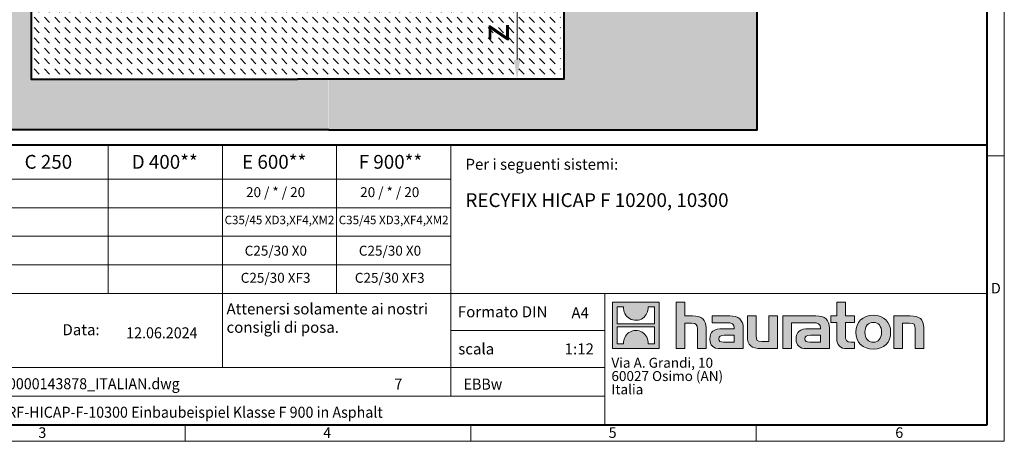
# Model space of a CAD drawing. Units: millimetres. Extents: x -7186 to 15976, y 0 to 2520.
# Drawn here: x 1422 to 3564, y 0 to 917 of the extents above; entities that cross this region are included whole.
import ezdxf

# ---------------------------------------------------------------- set-up
doc = ezdxf.new("R2010")
doc.units = ezdxf.units.MM
doc.header["$LTSCALE"] = 0.5
doc.header["$PDSIZE"] = -1
doc.linetypes.add('DOT2', pattern=[0.635, 0, -0.635])
doc.layers.get('0').update_dxf_attribs({"lineweight": 40, "plot": 0})
for name, color, linetype, lineweight in [('HAURATON_ConstructionSite_Contour', 7, 'Continuous', 40), ('HAURATON_ConstructionSite_Hatching', 8, 'Continuous', 15), ('HAURATON_Dimensioning', 1, 'Continuous', 20), ('HAURATON_Frame_LOGO', 1, 'Continuous', 20)]:
    doc.layers.add(name, color=color, linetype=linetype, lineweight=lineweight)
doc.layers.add('HAURATON_Text', color=40, linetype='Continuous')
doc.layers.add('HAURATON_Text_Macro', color=112, linetype='Continuous')
doc.styles.add('Hauraton_Platzhalter', font='arial.ttf', dxfattribs={"width": 0.948})
doc.styles.add('Hauraton_Platzhalter_Fett', font='arialbd.ttf', dxfattribs={"width": 0.948})
doc.dimstyles.new('Bem M1_12_text_5', dxfattribs={"dimscale": 12, "dimtxt": 5, "dimasz": 3.5, "dimexe": 1.25, "dimexo": 0.625, "dimgap": 0.825, "dimtad": 1, "dimtxsty": 'Hauraton_Platzhalter', "dimcen": 3.5, "dimclrd": 256, "dimclrt": 256, "dimazin": 0, "dimtfac": 1, "dimtmove": 0, "dimatfit": 3, "dimfxl": 1, "dimtfillclr": 256, "dimlwd": -1, "dimarcsym": 0})
pattern_1 = [(135, (992.562, 1157.818), (-22.45064, 2e-15), [15.875, -15.875])]

# ---------------------------------------------------------------- blocks, each defined once
blk = doc.blocks.new('*D5')
at = {"layer": 'Defpoints', "color": 0, "transparency": 16777216}
for p in [(2048.8, 986.7), (2315.9, 787.5), (2503.8, 787.5)]:
    blk.add_point(p, dxfattribs=at)
at = {"layer": 'HAURATON_Dimensioning', "color": 0, "lineweight": -2, "transparency": 16777216}
for p, q in [((2056.3, 986.7), (2518.8, 986.7)), ((2323.4, 787.5), (2518.8, 787.5))]:
    blk.add_line(p, q, dxfattribs=at)
at = {"layer": 'HAURATON_Dimensioning', "transparency": 16777216}
blk.add_line((2503.8, 944.7), (2503.8, 829.5), dxfattribs=at)
for points in [[(2496.8, 944.7), (2510.8, 944.7), (2503.8, 986.7)], [(2496.8, 829.5), (2510.8, 829.5), (2503.8, 787.5)]]:
    blk.add_solid(points, dxfattribs=at)
at = {"layer": 'HAURATON_Dimensioning', "transparency": 16777216, "insert": (2463.9, 888.3), "char_height": 60, "attachment_point": 5, "rotation": 90, "style": 'Hauraton_Platzhalter', "bg_fill": 3, "box_fill_scale": 1.1, "bg_fill_color": 256, "bg_fill_true_color": 13158600, "bg_fill_transparency": 0}
blk.add_mtext('z', dxfattribs=at)
blk = doc.blocks.new('logo')
h = blk.add_hatch(color=256)
h.paths.add_polyline_path([(126.6, 0), (126.6, 126.6), (0, 126.6), (0, 0)], flags=0)
edge = h.paths.add_edge_path(flags=0)
edge.add_spline(control_points=[(46.2, 81.8), (56.3, 75.4), (72.5, 75.5), (82.1, 83)], knot_values=[5, 5, 5, 5, 6, 6, 6, 6], weights=[1, 1, 1, 1], degree=3, periodic=0)
edge.add_spline(control_points=[(82.1, 83), (92.2, 90), (97.6, 101.3), (96.6, 113.6)], knot_values=[6, 6, 6, 6, 7, 7, 7, 7], weights=[1, 1, 1, 1], degree=3, periodic=0)
edge.add_line((96.6, 113.6), (113.8, 113.6))
edge.add_line((113.8, 113.6), (113.8, 67.2))
edge.add_line((113.8, 67.2), (12.8, 67.2))
edge.add_line((12.8, 67.2), (12.8, 113.6))
edge.add_line((12.8, 113.6), (30, 113.6))
edge.add_spline(control_points=[(30, 113.6), (28.8, 100.5), (35.2, 88.6), (46.2, 81.8)], knot_values=[4, 4, 4, 4, 5, 5, 5, 5], weights=[1, 1, 1, 1], degree=3, periodic=0)
edge = h.paths.add_edge_path(flags=0)
edge.add_spline(control_points=[(80.4, 44.7), (70.3, 51.2), (54.1, 51.1), (44.5, 43.6)], knot_values=[5, 5, 5, 5, 6, 6, 6, 6], weights=[1, 1, 1, 1], degree=3, periodic=0)
edge.add_spline(control_points=[(44.5, 43.6), (34.3, 36.6), (29, 25.3), (30, 13)], knot_values=[6, 6, 6, 6, 7, 7, 7, 7], weights=[1, 1, 1, 1], degree=3, periodic=0)
edge.add_line((30, 13), (12.8, 13))
edge.add_line((12.8, 13), (12.8, 59.4))
edge.add_line((12.8, 59.4), (113.8, 59.4))
edge.add_line((113.8, 59.4), (113.8, 13))
edge.add_line((113.8, 13), (96.5, 13))
edge.add_spline(control_points=[(96.5, 13), (97.7, 26.1), (91.4, 38), (80.4, 44.7)], knot_values=[4, 4, 4, 4, 5, 5, 5, 5], weights=[1, 1, 1, 1], degree=3, periodic=0)
h = blk.add_hatch(color=256)
edge = h.paths.add_edge_path(flags=0)
edge.add_spline(control_points=[(215, 69.5), (227.3, 69.5), (230.7, 65.6), (230.7, 53.8)], knot_values=[6, 6, 6, 6, 7, 7, 7, 7], weights=[1, 1, 1, 1], degree=3, periodic=0)
edge.add_line((230.7, 53.8), (230.7, 0))
edge.add_line((230.7, 0), (254.4, 0))
edge.add_line((254.4, 0), (254.4, 56.5))
edge.add_spline(control_points=[(254.4, 56.5), (254.4, 79.6), (243.1, 89.1), (217.2, 89.1)], knot_values=[2, 2, 2, 2, 3, 3, 3, 3], weights=[1, 1, 1, 1], degree=3, periodic=0)
edge.add_line((217.2, 89.1), (196.2, 89.1))
edge.add_line((196.2, 89.1), (196.2, 126.6))
edge.add_line((196.2, 126.6), (172.9, 126.6))
edge.add_line((172.9, 126.6), (172.9, 0))
edge.add_line((172.9, 0), (196.2, 0))
edge.add_line((196.2, 0), (196.2, 69.5))
edge.add_line((196.2, 69.5), (215, 69.5))
h = blk.add_hatch(color=256)
edge = h.paths.add_edge_path(flags=0)
edge.add_spline(control_points=[(609.7, 27.9), (609.7, 9.6), (619.5, 0), (636.6, 0)], knot_values=[11, 11, 11, 11, 12, 12, 12, 12], weights=[1, 1, 1, 1], degree=3, periodic=0)
edge.add_line((636.6, 0), (658.1, 0))
edge.add_line((658.1, 0), (658.1, 17.8))
edge.add_line((658.1, 17.8), (648.4, 17.8))
edge.add_spline(control_points=[(648.4, 17.8), (636.4, 17.8), (633.2, 23), (633.2, 35.3)], knot_values=[7, 7, 7, 7, 8, 8, 8, 8], weights=[1, 1, 1, 1], degree=3, periodic=0)
edge.add_line((633.2, 35.3), (633.2, 71.3))
edge.add_line((633.2, 71.3), (658.1, 71.3))
edge.add_line((658.1, 71.3), (658.1, 89.1))
edge.add_line((658.1, 89.1), (633.2, 89.1))
edge.add_line((633.2, 89.1), (633.2, 126.6))
edge.add_line((633.2, 126.6), (609.7, 126.6))
edge.add_line((609.7, 126.6), (609.7, 89.1))
edge.add_line((609.7, 89.1), (593.2, 89.1))
edge.add_line((593.2, 89.1), (593.2, 71.3))
edge.add_line((593.2, 71.3), (609.7, 71.3))
edge.add_line((609.7, 71.3), (609.7, 27.9))
h = blk.add_hatch(color=256)
edge = h.paths.add_edge_path(flags=0)
edge.add_spline(control_points=[(309.7, 70.6), (324.5, 70.6), (330.9, 67.6), (330.9, 56.3)], knot_values=[7, 7, 7, 7, 8, 8, 8, 8], weights=[1, 1, 1, 1], degree=3, periodic=0)
edge.add_line((330.9, 56.3), (330.9, 54.1))
edge.add_line((330.9, 54.1), (300, 54.1))
edge.add_spline(control_points=[(300, 54.1), (275.2, 54.1), (264.5, 46.3), (264.5, 25.7)], knot_values=[4, 4, 4, 4, 5, 5, 5, 5], weights=[1, 1, 1, 1], degree=3, periodic=0)
edge.add_spline(control_points=[(264.5, 25.7), (264.5, 9.3), (274.3, 0), (292.1, 0)], knot_values=[3, 3, 3, 3, 4, 4, 4, 4], weights=[1, 1, 1, 1], degree=3, periodic=0)
edge.add_line((292.1, 0), (355.3, 0))
edge.add_line((355.3, 0), (355.3, 55.8))
edge.add_spline(control_points=[(355.3, 55.8), (355.3, 77.7), (342.9, 89.1), (318.6, 89.1)], knot_values=[0, 0, 0, 0, 1, 1, 1, 1], weights=[1, 1, 1, 1], degree=3, periodic=0)
edge.add_line((318.6, 89.1), (270.5, 89.1))
edge.add_line((270.5, 89.1), (270.5, 70.6))
edge.add_line((270.5, 70.6), (309.7, 70.6))
edge = h.paths.add_edge_path(flags=0)
edge.add_spline(control_points=[(301.7, 17.9), (293.1, 17.9), (288.9, 18.9), (288.9, 26.4)], knot_values=[3, 3, 3, 3, 4, 4, 4, 4], weights=[1, 1, 1, 1], degree=3, periodic=0)
edge.add_spline(control_points=[(288.9, 26.4), (288.9, 34.3), (293.4, 36.3), (303.4, 36.3)], knot_values=[2, 2, 2, 2, 3, 3, 3, 3], weights=[1, 1, 1, 1], degree=3, periodic=0)
edge.add_line((303.4, 36.3), (331.1, 36.3))
edge.add_line((331.1, 36.3), (331.1, 17.9))
edge.add_line((331.1, 17.9), (301.7, 17.9))
h = blk.add_hatch(color=256)
edge = h.paths.add_edge_path(flags=0)
edge.add_spline(control_points=[(405.7, 19.6), (393.3, 19.6), (390.3, 22.6), (390.3, 34.5)], knot_values=[4, 4, 4, 4, 5, 5, 5, 5], weights=[1, 1, 1, 1], degree=3, periodic=0)
edge.add_line((390.3, 34.5), (390.3, 89.1))
edge.add_line((390.3, 89.1), (366.8, 89.1))
edge.add_line((366.8, 89.1), (366.8, 32.6))
edge.add_spline(control_points=[(366.8, 32.6), (366.8, 9.3), (378.3, 0), (403.8, 0)], knot_values=[0, 0, 0, 0, 1, 1, 1, 1], weights=[1, 1, 1, 1], degree=3, periodic=0)
edge.add_line((403.8, 0), (448.1, 0))
edge.add_line((448.1, 0), (448.1, 89.1))
edge.add_line((448.1, 89.1), (424.6, 89.1))
edge.add_line((424.6, 89.1), (424.6, 19.6))
edge.add_line((424.6, 19.6), (405.7, 19.6))
h = blk.add_hatch(color=256)
edge = h.paths.add_edge_path(flags=0)
edge.add_line((589.8, 0), (589.8, 55.8))
edge.add_spline(control_points=[(589.8, 55.8), (589.8, 77.7), (577.4, 89.1), (553.1, 89.1)], knot_values=[16, 16, 16, 16, 17, 17, 17, 17], weights=[1, 1, 1, 1], degree=3, periodic=0)
edge.add_line((553.1, 89.1), (474.8, 89.1))
edge.add_line((474.8, 89.1), (473.7, 89.1))
edge.add_line((473.7, 89.1), (463.2, 89.1))
edge.add_line((463.2, 89.1), (463.2, 0))
edge.add_line((463.2, 0), (486.7, 0))
edge.add_line((486.7, 0), (486.7, 70.6))
edge.add_line((486.7, 70.6), (505.4, 70.6))
edge.add_line((505.4, 70.6), (505.4, 70.6))
edge.add_line((505.4, 70.6), (544.1, 70.6))
edge.add_spline(control_points=[(544.1, 70.6), (559, 70.6), (565.4, 67.6), (565.4, 56.3)], knot_values=[9, 9, 9, 9, 10, 10, 10, 10], weights=[1, 1, 1, 1], degree=3, periodic=0)
edge.add_line((565.4, 56.3), (565.4, 54.1))
edge.add_line((565.4, 54.1), (534.5, 54.1))
edge.add_spline(control_points=[(534.5, 54.1), (509.7, 54.1), (499, 46.3), (499, 25.7)], knot_values=[12, 12, 12, 12, 13, 13, 13, 13], weights=[1, 1, 1, 1], degree=3, periodic=0)
edge.add_spline(control_points=[(499, 25.7), (499, 9.3), (508.8, 0), (526.6, 0)], knot_values=[13, 13, 13, 13, 14, 14, 14, 14], weights=[1, 1, 1, 1], degree=3, periodic=0)
edge.add_line((526.6, 0), (589.8, 0))
edge = h.paths.add_edge_path(flags=0)
edge.add_spline(control_points=[(536.2, 17.9), (527.6, 17.9), (523.3, 18.9), (523.3, 26.4)], knot_values=[1, 1, 1, 1, 2, 2, 2, 2], weights=[1, 1, 1, 1], degree=3, periodic=0)
edge.add_spline(control_points=[(523.3, 26.4), (523.3, 34.3), (527.9, 36.3), (537.9, 36.3)], knot_values=[2, 2, 2, 2, 3, 3, 3, 3], weights=[1, 1, 1, 1], degree=3, periodic=0)
edge.add_line((537.9, 36.3), (565.6, 36.3))
edge.add_line((565.6, 36.3), (565.6, 17.9))
edge.add_line((565.6, 17.9), (536.2, 17.9))
h = blk.add_hatch(color=256)
edge = h.paths.add_edge_path(flags=0)
edge.add_spline(control_points=[(709.1, 90.6), (680, 90.6), (661.8, 72.2), (661.8, 44.5), (661.8, 16.9), (680, -1.5), (709.1, -1.5)], knot_values=[0, 0, 0, 0, 1, 1, 1, 2, 2, 2, 2], weights=[1, 1, 1, 1, 1, 1, 1], degree=3, periodic=0)
edge.add_spline(control_points=[(709.1, -1.5), (738.4, -1.5), (756.3, 16.9), (756.3, 44.5), (756.3, 72.2), (738, 90.6), (709.1, 90.6)], knot_values=[2, 2, 2, 2, 3, 3, 3, 4, 4, 4, 4], weights=[1, 1, 1, 1, 1, 1, 1], degree=3, periodic=0)
edge = h.paths.add_edge_path(flags=0)
edge.add_spline(control_points=[(709, 71.3), (723, 71.3), (731.6, 61.7), (731.6, 44.5), (731.6, 27.2), (722.8, 17.6), (709, 17.6)], knot_values=[0, 0, 0, 0, 1, 1, 1, 2, 2, 2, 2], weights=[1, 1, 1, 1, 1, 1, 1], degree=3, periodic=0)
edge.add_spline(control_points=[(709, 17.6), (695.1, 17.6), (686.5, 27.2), (686.5, 44.5), (686.5, 61.7), (695.3, 71.3), (709, 71.3)], knot_values=[2, 2, 2, 2, 3, 3, 3, 4, 4, 4, 4], weights=[1, 1, 1, 1, 1, 1, 1], degree=3, periodic=0)
h = blk.add_hatch(color=256)
edge = h.paths.add_edge_path(flags=0)
edge.add_spline(control_points=[(807, 69.5), (820.4, 69.5), (822.6, 65.9), (822.6, 53.6)], knot_values=[4, 4, 4, 4, 5, 5, 5, 5], weights=[1, 1, 1, 1], degree=3, periodic=0)
edge.add_line((822.6, 53.6), (822.6, 0))
edge.add_line((822.6, 0), (846.1, 0))
edge.add_line((846.1, 0), (846.1, 56.5))
edge.add_spline(control_points=[(846.1, 56.5), (846.1, 80.1), (835.3, 89.1), (808.9, 89.1)], knot_values=[0, 0, 0, 0, 1, 1, 1, 1], weights=[1, 1, 1, 1], degree=3, periodic=0)
edge.add_line((808.9, 89.1), (764.6, 89.1))
edge.add_line((764.6, 89.1), (764.6, 0))
edge.add_line((764.6, 0), (788.1, 0))
edge.add_line((788.1, 0), (788.1, 69.5))
edge.add_line((788.1, 69.5), (807, 69.5))
at = {"linetype": 'Continuous'}
for p, q in [((0, 0), (0, 126.6)), ((0, 126.6), (126.6, 126.6)), ((12.8, 67.2), (12.8, 113.6)), ((12.8, 113.6), (30, 113.6)), ((96.6, 113.6), (113.8, 113.6)), ((113.8, 113.6), (113.8, 67.2)), ((126.6, 126.6), (126.6, 0)), ((172.9, 0), (172.9, 126.6)), ((172.9, 126.6), (196.2, 126.6)), ((196.2, 126.6), (196.2, 89.1)), ((609.7, 89.1), (609.7, 126.6)), ((609.7, 126.6), (633.2, 126.6)), ((633.2, 126.6), (633.2, 89.1)), ((196.2, 89.1), (217.2, 89.1)), ((270.5, 70.6), (270.5, 89.1)), ((270.5, 89.1), (318.6, 89.1)), ((366.8, 32.6), (366.8, 89.1)), ((366.8, 89.1), (390.3, 89.1)), ((390.3, 89.1), (390.3, 34.5)), ((424.6, 19.6), (424.6, 89.1)), ((424.6, 89.1), (448.1, 89.1)), ((448.1, 89.1), (448.1, 0)), ((473.7, 89.1), (463.2, 89.1)), ((463.2, 89.1), (463.2, 0)), ((474.8, 89.1), (473.7, 89.1)), ((553.1, 89.1), (474.8, 89.1)), ((593.2, 71.3), (593.2, 89.1)), ((593.2, 89.1), (609.7, 89.1)), ((633.2, 89.1), (658.1, 89.1)), ((658.1, 89.1), (658.1, 71.3)), ((764.6, 0), (764.6, 89.1)), ((764.6, 89.1), (808.9, 89.1)), ((113.8, 67.2), (12.8, 67.2)), ((12.8, 13), (12.8, 59.4)), ((12.8, 59.4), (113.8, 59.4)), ((113.8, 59.4), (113.8, 13)), ((215, 69.5), (196.2, 69.5)), ((196.2, 69.5), (196.2, 0)), ((230.7, 0), (230.7, 53.8)), ((254.4, 56.5), (254.4, 0)), ((309.7, 70.6), (270.5, 70.6)), ((300, 54.1), (330.9, 54.1)), ((355.3, 55.8), (355.3, 0)), ((486.7, 0), (486.7, 70.6)), ((486.7, 70.6), (505.4, 70.6)), ((505.4, 70.6), (505.4, 70.6)), ((505.4, 70.6), (544.1, 70.6)), ((565.4, 54.1), (534.5, 54.1)), ((589.8, 0), (589.8, 55.8)), ((609.7, 71.3), (593.2, 71.3)), ((609.7, 27.9), (609.7, 71.3)), ((658.1, 71.3), (633.2, 71.3)), ((633.2, 71.3), (633.2, 35.3)), ((807, 69.5), (788.1, 69.5)), ((788.1, 69.5), (788.1, 0)), ((822.6, 0), (822.6, 53.6)), ((846.1, 56.5), (846.1, 0)), ((331.1, 36.3), (303.4, 36.3)), ((331.1, 17.9), (331.1, 36.3)), ((537.9, 36.3), (565.6, 36.3)), ((565.6, 36.3), (565.6, 17.9)), ((126.6, 0), (0, 0)), ((30, 13), (12.8, 13)), ((113.8, 13), (96.5, 13)), ((301.7, 17.9), (331.1, 17.9)), ((405.7, 19.6), (424.6, 19.6)), ((565.6, 17.9), (536.2, 17.9)), ((648.4, 17.8), (658.1, 17.8)), ((658.1, 17.8), (658.1, 0)), ((196.2, 0), (172.9, 0)), ((254.4, 0), (230.7, 0)), ((355.3, 0), (292.1, 0)), ((448.1, 0), (403.8, 0)), ((463.2, 0), (486.7, 0)), ((526.6, 0), (589.8, 0)), ((658.1, 0), (636.6, 0)), ((788.1, 0), (764.6, 0)), ((846.1, 0), (822.6, 0))]:
    blk.add_line(p, q, dxfattribs=at)
for points in [[(30, 113.6), (28.8, 100.5), (35.2, 88.6), (46.2, 81.8)], [(30, 113.6), (28.8, 100.5), (35.2, 88.6), (46.2, 81.8)], [(82.1, 83), (92.2, 90), (97.6, 101.3), (96.6, 113.6)], [(82.1, 83), (92.2, 90), (97.6, 101.3), (96.6, 113.6)], [(46.2, 81.8), (56.3, 75.4), (72.5, 75.5), (82.1, 83)], [(46.2, 81.8), (56.3, 75.4), (72.5, 75.5), (82.1, 83)], [(217.2, 89.1), (243.1, 89.1), (254.4, 79.6), (254.4, 56.5)], [(217.2, 89.1), (243.1, 89.1), (254.4, 79.6), (254.4, 56.5)], [(318.6, 89.1), (342.9, 89.1), (355.3, 77.7), (355.3, 55.8)], [(318.6, 89.1), (342.9, 89.1), (355.3, 77.7), (355.3, 55.8)], [(589.8, 55.8), (589.8, 77.7), (577.4, 89.1), (553.1, 89.1)], [(589.8, 55.8), (589.8, 77.7), (577.4, 89.1), (553.1, 89.1)], [(661.8, 44.5), (661.8, 72.2), (680, 90.6), (709.1, 90.6)], [(709.1, 90.6), (738, 90.6), (756.3, 72.2), (756.3, 44.5)], [(808.9, 89.1), (835.3, 89.1), (846.1, 80.1), (846.1, 56.5)], [(808.9, 89.1), (835.3, 89.1), (846.1, 80.1), (846.1, 56.5)], [(230.7, 53.8), (230.7, 65.6), (227.3, 69.5), (215, 69.5)], [(230.7, 53.8), (230.7, 65.6), (227.3, 69.5), (215, 69.5)], [(264.5, 25.7), (264.5, 46.3), (275.2, 54.1), (300, 54.1)], [(264.5, 25.7), (264.5, 46.3), (275.2, 54.1), (300, 54.1)], [(330.9, 56.3), (330.9, 67.6), (324.5, 70.6), (309.7, 70.6)], [(330.9, 56.3), (330.9, 67.6), (324.5, 70.6), (309.7, 70.6)], [(330.9, 54.1), (330.9, 54.9), (330.9, 55.6), (330.9, 56.3)], [(534.5, 54.1), (509.7, 54.1), (499, 46.3), (499, 25.7)], [(534.5, 54.1), (509.7, 54.1), (499, 46.3), (499, 25.7)], [(544.1, 70.6), (559, 70.6), (565.4, 67.6), (565.4, 56.3)], [(544.1, 70.6), (559, 70.6), (565.4, 67.6), (565.4, 56.3)], [(565.4, 56.3), (565.4, 55.6), (565.4, 54.9), (565.4, 54.1)], [(709, 71.3), (695.3, 71.3), (686.5, 61.7), (686.5, 44.5)], [(731.6, 44.5), (731.6, 61.7), (723, 71.3), (709, 71.3)], [(822.6, 53.6), (822.6, 65.9), (820.4, 69.5), (807, 69.5)], [(822.6, 53.6), (822.6, 65.9), (820.4, 69.5), (807, 69.5)], [(44.5, 43.6), (34.3, 36.6), (29, 25.3), (30, 13)], [(44.5, 43.6), (34.3, 36.6), (29, 25.3), (30, 13)], [(80.4, 44.7), (70.3, 51.2), (54.1, 51.1), (44.5, 43.6)], [(80.4, 44.7), (70.3, 51.2), (54.1, 51.1), (44.5, 43.6)], [(96.5, 13), (97.7, 26.1), (91.4, 38), (80.4, 44.7)], [(96.5, 13), (97.7, 26.1), (91.4, 38), (80.4, 44.7)], [(303.4, 36.3), (293.4, 36.3), (288.9, 34.3), (288.9, 26.4)], [(303.4, 36.3), (293.4, 36.3), (288.9, 34.3), (288.9, 26.4)], [(403.8, 0), (378.3, 0), (366.8, 9.3), (366.8, 32.6)], [(403.8, 0), (378.3, 0), (366.8, 9.3), (366.8, 32.6)], [(390.3, 34.5), (390.3, 22.6), (393.3, 19.6), (405.7, 19.6)], [(390.3, 34.5), (390.3, 22.6), (393.3, 19.6), (405.7, 19.6)], [(523.3, 26.4), (523.3, 34.3), (527.9, 36.3), (537.9, 36.3)], [(523.3, 26.4), (523.3, 34.3), (527.9, 36.3), (537.9, 36.3)], [(636.6, 0), (619.5, 0), (609.7, 9.6), (609.7, 27.9)], [(636.6, 0), (619.5, 0), (609.7, 9.6), (609.7, 27.9)], [(633.2, 35.3), (633.2, 23), (636.4, 17.8), (648.4, 17.8)], [(633.2, 35.3), (633.2, 23), (636.4, 17.8), (648.4, 17.8)], [(709.1, -1.5), (680, -1.5), (661.8, 16.9), (661.8, 44.5)], [(686.5, 44.5), (686.5, 27.2), (695.1, 17.6), (709, 17.6)], [(709, 17.6), (722.8, 17.6), (731.6, 27.2), (731.6, 44.5)], [(756.3, 44.5), (756.3, 16.9), (738.4, -1.5), (709.1, -1.5)], [(292.1, 0), (274.3, 0), (264.5, 9.3), (264.5, 25.7)], [(292.1, 0), (274.3, 0), (264.5, 9.3), (264.5, 25.7)], [(288.9, 26.4), (288.9, 18.9), (293.1, 17.9), (301.7, 17.9)], [(288.9, 26.4), (288.9, 18.9), (293.1, 17.9), (301.7, 17.9)], [(499, 25.7), (499, 9.3), (508.8, 0), (526.6, 0)], [(499, 25.7), (499, 9.3), (508.8, 0), (526.6, 0)], [(536.2, 17.9), (527.6, 17.9), (523.3, 18.9), (523.3, 26.4)], [(536.2, 17.9), (527.6, 17.9), (523.3, 18.9), (523.3, 26.4)]]:
    blk.add_open_spline(points, degree=3, dxfattribs=at)
for points, knots in [([(709.1, -1.5), (680, -1.5), (661.8, 16.9), (661.8, 44.5), (661.8, 72.2), (680, 90.6), (709.1, 90.6)], [0, 0, 0, 0, 1, 1, 1, 2, 2, 2, 2]), ([(709.1, 90.6), (738, 90.6), (756.3, 72.2), (756.3, 44.5), (756.3, 16.9), (738.4, -1.5), (709.1, -1.5)], [2, 2, 2, 2, 3, 3, 3, 4, 4, 4, 4]), ([(709, 71.3), (695.3, 71.3), (686.5, 61.7), (686.5, 44.5), (686.5, 27.2), (695.1, 17.6), (709, 17.6)], [2, 2, 2, 2, 3, 3, 3, 4, 4, 4, 4]), ([(709, 17.6), (722.8, 17.6), (731.6, 27.2), (731.6, 44.5), (731.6, 61.7), (723, 71.3), (709, 71.3)], [0, 0, 0, 0, 1, 1, 1, 2, 2, 2, 2])]:
    blk.add_open_spline(points, degree=3, knots=knots, dxfattribs=at)
blk = doc.blocks.new('WBLOCK_FrameLogo_M15zu1')
at = {"linetype": 'Continuous'}
for p, q in [((4455, 760.6), (4455, 3149.5)), ((2017.9, 805.6), (2017.9, 402)), ((2328.4, 805.6), (2328.4, 200.2)), ((2638.9, 805.6), (2638.9, 402)), ((2949.3, 805.6), (2949.3, 122.6)), ((4455, 776.1), (4408.4, 776.1)), ((4455, 760.6), (4455, 0)), ((46.6, 712.5), (2949.3, 712.5)), ((46.6, 634.9), (2949.3, 634.9)), ((429.4, 557.2), (2949.3, 557.2)), ((429.4, 479.6), (2949.3, 479.6)), ((46.6, 402), (4408.4, 402)), ((3368.4, 402), (3368.4, 45)), ((2949.3, 301.1), (3368.4, 301.1)), ((1707.5, 200.2), (3368.4, 200.2)), ((1707.5, 122.6), (3368.4, 122.6)), ((2227.5, 46.6), (2227.5, 0)), ((3003.6, 46.6), (3003.6, 0)), ((3779.8, 0), (3779.8, 46.6)), ((0, 0), (4455, 0))]:
    blk.add_line(p, q, dxfattribs=at)
at = {"linetype": 'Continuous', "lineweight": 40}
for p, q in [((4408.4, 45), (4408.4, 3103)), ((46.6, 805.6), (4408.4, 805.6)), ((46.6, 45), (4408.4, 45))]:
    blk.add_line(p, q, dxfattribs=at)
blk.add_blockref('logo', (3389.6, 251.8))
at = {"char_height": 28.7, "attachment_point": 1, "style": 'Hauraton_Platzhalter'}
for s, insert in [('D', (4418.6, 430.6)), ('3', (1827.8, 38)), ('4', (2602.6, 38)), ('5', (3378.8, 38)), ('6', (4158.4, 38))]:
    blk.add_mtext(s, dxfattribs=dict(at, insert=insert))
blk = doc.blocks.new('ZKOPF')
at = {"style": 'Hauraton_Platzhalter', "width": 0.948}
for tag, p in [('DATUM', (45.72, 21.03)), ('DATEINAME', (24.27, 11.8)), ('ACTVERS', (94.35, 11.75)), ('ZEICHNUNGSTYP', (106.9, 11.73)), ('BEZEICHNUNG', (24.15, 6.64))]:
    blk.add_attdef(tag, p, '', height=2, dxfattribs=at)

msp = doc.modelspace()

# ---------------------------------------------------------------- hatches: boundary and pattern name
at = {"layer": 'HAURATON_ConstructionSite_Hatching'}
h = msp.add_hatch(dxfattribs=at)
h.set_pattern_fill('AR-CONC', color=256, scale=0.4, angle=90)
h.set_pattern_definition([(140, (1050.49, 1220.834), (6.3756, 72.8739), [7.62, -83.82]), (85, (1050.49, 1220.834), (-76.4227, -14.0974), [6.096, -67.0562]), (190.4514, (1051.02, 1226.91), (-70.047, 58.7765), [6.476, -71.236]), (136.184, (1030.17, 1220.83), (16.817, 108.4316), [11.43, -125.73]), (186.6356, (1031.57, 1229.87), (-98.9704, 94.9617), [9.714, -106.854]), (81.184, (1030.17, 1220.83), (-98.9704, 94.9617), [9.144, -100.584]), (111, (1035.25, 1230.994), (40.906, 60.6458), [7.62, -83.82]), (56, (1035.25, 1230.994), (-73.6752, 24.7208), [6.096, -67.056]), (161.4514, (1038.66, 1236.05), (-32.769, 85.3666), [6.476, -71.236]), (127.5, (1050.489, 1220.834), (-33.822, 1.23544), [0, -66.2432, 0, -68.072, 0, -67.31]), (97.5, (1050.49, 1220.834), (-40.0722, 26.72787), [0, -38.8112, 0, -64.7192, 0, -25.654]), (57.5, (1050.489, 1198.178), (2.2915, 54.23624), [0, -25.4, 0, -79.248, 0, -105.156]), (47.5, (1050.49, 1188.02), (-10.1706, 59.2517), [0, -33.02, 0, -52.6288, 0, -74.676])])
h.paths.add_polyline_path([(1446.586, 1902.512), (1026.107, 1902.512), (1026.107, 677.507), (2094.219, 677.507), (2094.23, 787.512), (1446.586, 787.512)])
h.paths.add_polyline_path([(3026.107, 1902.512), (2605.626, 1902.512), (2605.626, 1392.517), (2605.626, 787.512), (2094.354, 787.512), (2094.354, 677.507), (3026.107, 677.507)])
h = msp.add_hatch(dxfattribs=at)
h.set_pattern_fill('DASH', color=256, scale=5, angle=135)
h.set_pattern_definition(pattern_1)
h.paths.add_polyline_path([(1933.606, 986.981, 0.01157873), (1946.106, 986.692), (1984.165, 986.692), (1984.165, 1027.869), (1988.171, 1028.861), (1988.171, 988.192), (2064.042, 988.192), (2064.445, 986.692), (2022.601, 986.692), (2022.601, 787.512), (1446.586, 787.512), (1446.586, 1047.512), (1644.106, 1047.512), (1644.106, 1417.692), (1646.106, 1417.692), (1646.106, 1047.512), (1801.445, 1047.512, 0.19048117), (1927.516, 987.332, 0.00564913)])
h.paths.add_polyline_path([(1838.106, 1009.233), (1838.106, 1016.896), (1835.605, 1018.526), (1835.605, 1010.339)], flags=16)
h.paths.add_polyline_path([(1642.106, 993.692), (1642.106, 991.692, 0.41421356), (1646.106, 995.692), (1644.106, 995.692, -0.41421356)], flags=16)

# ---------------------------------------------------------------- linework, layer by layer
at = {"layer": 'HAURATON_ConstructionSite_Contour'}
for points in [[(2002.757, 2156.564), (1996.809, 2162.512), (1451.586, 2162.512), (1446.586, 2157.512), (1446.586, 2122.512), (1446.586, 787.512), (2026.107, 787.512)], [(2094.354, 677.507), (1026.107, 677.507), (1026.107, 1962.512)], [(2094.354, 677.507), (3026.107, 677.507), (3026.107, 1962.512)], [(2605.626, 1392.517), (2605.626, 787.512), (2026.107, 787.512)]]:
    msp.add_lwpolyline(points, dxfattribs=at)

# ---------------------------------------------------------------- block references
at = {"layer": 'HAURATON_Text', "xscale": 12, "yscale": 12, "zscale": 12}
msp.add_blockref('ZKOPF', (1104.763, -28.492), dxfattribs=at).add_auto_attribs({'ZEICHNUNGSTYP': 'EBBw', 'BEZEICHNUNG': 'RF-HICAP-F-10300 Einbaubeispiel Klasse F 900 in Asphalt', 'DATEINAME': '0000143878_ITALIAN.dwg', 'DATUM': '12.06.2024', 'ACTVERS': '7'})

# ---------------------------------------------------------------- texts
at = {"layer": 'HAURATON_Text', "char_height": 30, "attachment_point": 2, "style": 'Hauraton_Platzhalter_Fett'}
for s, insert in [('C 250', (1484.031, 622.665)), ('C 250', (1484.031, 622.665)), ('D 400**', (1737.241, 622.665)), ('D 400**', (1737.241, 622.665)), ('E 600**', (1975.384, 622.665)), ('F 900**', (2228.363, 622.665))]:
    msp.add_mtext(s, dxfattribs=dict(at, insert=insert))
at = {"layer": 'HAURATON_Text', "linetype": 'Continuous', "lineweight": 0, "insert": (2391.564, 539.428), "char_height": 30, "width": 1120.01644, "attachment_point": 1, "style": 'Hauraton_Platzhalter_Fett'}
msp.add_mtext('RECYFIX HICAP F 10200, 10300', dxfattribs=at)
at = {"layer": 'HAURATON_Text', "linetype": 'Continuous', "lineweight": 0, "char_height": 24, "style": 'Hauraton_Platzhalter'}
for s, insert, attachment_point in [('A4', (2622.102, 291.566), 1), ('1:12', (2639.197, 212.914), 2)]:
    msp.add_mtext(s, dxfattribs=dict(at, insert=insert, attachment_point=attachment_point))
at = {"layer": 'HAURATON_Text_Macro', "linetype": 'Continuous', "lineweight": 0, "char_height": 24, "attachment_point": 1, "style": 'Hauraton_Platzhalter'}
for s, insert, width in [('Per i seguenti sistemi:', (2391.564, 614.392), 1113.88334), ('\\pxqr;Data:', (1375.393, 254.648), 220.13058), ('scala', (2375.835, 212.913), 275.34191)]:
    msp.add_mtext(s, dxfattribs=dict(at, insert=insert, width=width))
at = {"layer": 'HAURATON_Text_Macro', "char_height": 21.6, "attachment_point": 2, "style": 'Hauraton_Platzhalter'}
for insert in [(1978.403, 552.552), (2226.766, 552.552)]:
    msp.add_mtext('20 / * / 20', dxfattribs=dict(at, insert=insert))
at = {"layer": 'HAURATON_Text_Macro', "linetype": 'Continuous', "lineweight": 0, "style": 'Hauraton_Platzhalter'}
for s, insert, char_height, attachment_point in [('C35/45 XD3,XF4,XM2', (1986.918, 490.57), 18.5, 2), ('C35/45 XD3,XF4,XM2', (2235.28, 490.57), 18.5, 2), ('C25/30 X0', (1978.938, 425.213), 21.6, 2), ('C25/30 X0', (2227.301, 425.213), 21.6, 2), ('C25/30 XF3', (1978.403, 366.28), 21.6, 2), ('C25/30 XF3', (2226.766, 366.28), 21.6, 2), ('Attenersi solamente ai nostri \\Pconsigli di posa.', (1871.647, 299.924), 24, 1), ('Formato DIN', (2375.107, 293.63), 24, 1)]:
    msp.add_mtext(s, dxfattribs=dict(at, insert=insert, char_height=char_height, attachment_point=attachment_point))
at = {"layer": 'HAURATON_Text_Macro', "linetype": 'DOT2', "insert": (2709.128, 181.572), "char_height": 21.6, "width": 388.65801, "attachment_point": 1, "line_spacing_factor": 0.803888, "style": 'Hauraton_Platzhalter'}
msp.add_mtext('Via A. Grandi, 10\\P60027 Osimo (AN)\\PItalia', dxfattribs=at)

# ---------------------------------------------------------------- next in the draw order: dimensions: what is measured, and where the dimension line sits
at = {"layer": 'HAURATON_Dimensioning'}
dim = msp.add_linear_dim(base=(2503.755, 787.512), p1=(2048.772, 986.692), p2=(2315.867, 787.512), angle=90, text='z', dimstyle='Bem M1_12_text_5', override={"dimtfill": 1}, dxfattribs=at)
dim.commit()
dim.dimension.update_dxf_attribs({"geometry": '*D5', "text_midpoint": (2503.755, 888.262), "dimtype": 128})

# ---------------------------------------------------------------- next in the draw order: hatches: boundary and pattern name
at = {"layer": 'HAURATON_ConstructionSite_Hatching'}
h = msp.add_hatch(dxfattribs=at)
h.set_pattern_fill('DASH', color=256, scale=5, angle=135)
h.set_pattern_definition(pattern_1)
h.paths.add_polyline_path([(2111.595, 986.981, -0.01157873), (2099.095, 986.692), (2061.037, 986.692), (2061.037, 1027.869), (2057.031, 1028.861), (2057.031, 988.192), (1981.159, 988.192), (1980.757, 986.692), (2022.601, 986.692), (2022.601, 787.512), (2598.615, 787.512), (2598.615, 1047.512), (2401.095, 1047.512), (2401.095, 1417.692), (2399.095, 1417.692), (2399.095, 1047.512), (2243.756, 1047.512, -0.19048117), (2117.686, 987.332, -0.00564913)])
h.paths.add_polyline_path([(2207.095, 1009.233), (2207.095, 1016.896), (2209.596, 1018.526), (2209.596, 1010.339)], flags=16)
h.paths.add_polyline_path([(2403.095, 993.692), (2403.095, 991.692, -0.41421356), (2399.095, 995.692), (2401.095, 995.692, 0.41421356)], flags=16)

# ---------------------------------------------------------------- next in the draw order: block references
at = {"layer": 'HAURATON_Frame_LOGO', "xscale": 0.8000000004000001, "yscale": 0.8000000004000001, "zscale": 0.8000000004000001}
msp.add_blockref('WBLOCK_FrameLogo_M15zu1', (0, 0), dxfattribs=at)

doc.saveas('drawing.dxf')
